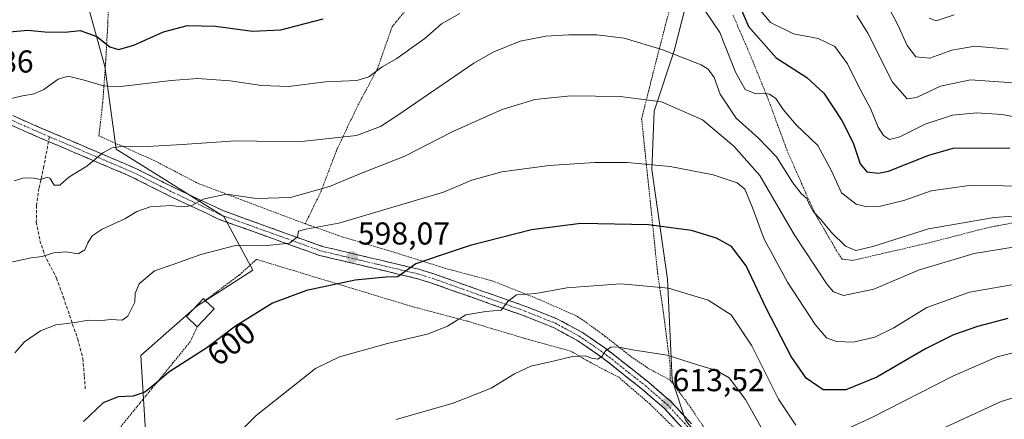
# Model space of a CAD drawing. Units: metres. Extents: x 626969 to 630376, y 4780512 to 4782890.
# Drawn here: x 627996 to 628307, y 4780731 to 4780857 of the extents above; entities that cross this region are included whole.
import ezdxf
from ezdxf.enums import TextEntityAlignment as Align

# ---------------------------------------------------------------- set-up
doc = ezdxf.new("R2010")
doc.units = ezdxf.units.M
doc.header["$MEASUREMENT"] = 0
for name, pattern in [('TRAZO_Y_PUNTO', [1, 0.5, -0.25, 0, -0.25]), ('TRAZOS', [0.75, 0.5, -0.25]), ('TRAZOSX2', [1.5, 1, -0.5])]:
    doc.linetypes.add(name, pattern=pattern)
for name, color, linetype, lineweight in [('Alambrada', 19, 'TRAZOS', 0), ('Camino', 19, 'TRAZOSX2', 0), ('Camino Cxs', 19, 'Continuous', 0), ('Camino eje', 19, 'TRAZO_Y_PUNTO', 0), ('Carátula', 7, 'Continuous', 5), ('Curva de nivel maestra', 36, 'Continuous', 30), ('Curva de nivel normal', 36, 'Continuous', 0), ('Edificación', 1, 'Continuous', 13), ('Edificación Cxs', 1, 'Continuous', 13), ('Pastizal CxS', 92, 'Continuous', 0), ('Prado CxS', 92, 'Continuous', 0), ('Punto de cota en terreno', 7, 'Continuous', 0), ('Rótulo de curva de nivel directora', 19, 'Continuous', 0), ('Rótulo de punto de cota en terreno', 19, 'Continuous', 0), ('Senda', 19, 'TRAZOSX2', 0)]:
    doc.layers.add(name, color=color, linetype=linetype, lineweight=lineweight)
doc.styles.add('Arial', font='txt', dxfattribs={"height": 0.2})

# ---------------------------------------------------------------- blocks, each defined once
blk = doc.blocks.new('*U150')
at = {"layer": 'Pastizal CxS', "color": 92, "linetype": 'Continuous', "lineweight": 0}
for points in [[(628017.1, 4780862.81, 572.19), (628022.77, 4780842.27, 578.72), (628026.31, 4780816.07, 586.23), (628060.3, 4780794.82, 593.21), (628069.51, 4780777.82, 598.5), (628051.8, 4780766.49, 598.29), (628034.12, 4780750.89, 599.07), (628035.63, 4780726.87, 603.04), (628023.61, 4780719.36, 602.56), (628017.61, 4780702.84, 602.67), (628035.63, 4780654.79, 609.06), (628055.15, 4780612.74, 616.92), (628064.16, 4780576.7, 623.27), (628072.16, 4780553.83, 629.14), (628078.49, 4780532.05, 634.48), (628055.64, 4780531.62, 624.38), (628055.64, 4780531.62, 624.38), (628052.99, 4780549.32, 621.34), (628044.07, 4780573.1, 612.55), (628041.1, 4780588.95, 610), (628035.24, 4780619.24, 606.85), (628011.21, 4780646.27, 595.28), (628008.21, 4780670.3, 593.72), (627990.19, 4780698.83, 587.23)], [(628365.8, 4780537.48, 582.54), (628084.7, 4780532.16, 636.35), (628084.7, 4780532.16, 636.35), (628145.25, 4780587.21, 639.3), (628187.3, 4780599.22, 640.6), (628227.84, 4780624.75, 634.44), (628256.48, 4780646.8, 626.42), (628247.37, 4780665.29, 623.18), (628235.23, 4780680.79, 621.28), (628224.61, 4780707, 617.76), (628206.2, 4780730.37, 614.92), (628201.95, 4780743.12, 612.61), (628200.53, 4780774.99, 605.2), (628195.57, 4780809.69, 596.46), (628196.28, 4780828.1, 591.81), (628202.66, 4780847.23, 585.77), (628208.32, 4780869.53, 578.98)]]:
    blk.add_polyline3d(points, dxfattribs=at)
blk = doc.blocks.new('*U175')
at = {"layer": 'Pastizal CxS', "color": 92, "linetype": 'Continuous', "lineweight": 0}
for points in [[(628017.1, 4780862.81, 572.19), (628022.77, 4780842.27, 578.72), (628026.31, 4780816.07, 586.23), (628060.3, 4780794.82, 593.21), (628069.51, 4780777.82, 598.5), (628051.8, 4780766.49, 598.29), (628034.12, 4780750.89, 599.07), (628035.63, 4780726.87, 603.04), (628023.61, 4780719.36, 602.56), (628017.61, 4780702.84, 602.67), (628035.63, 4780654.79, 609.06), (628055.15, 4780612.74, 616.92), (628064.16, 4780576.7, 623.27), (628072.16, 4780553.83, 629.14), (628078.49, 4780532.05, 634.48)], [(628301.99, 4780878.83, 546.12), (628268.34, 4780893.17, 552.98), (628245.81, 4780918.69, 560.77), (628230.8, 4780920.2, 567.39), (628221.75, 4780920.67, 570.61), (628216.58, 4780920.94, 571.17), (628216.93, 4780914.91, 571.64), (628217.53, 4780904.59, 572.55), (628213.28, 4780882.64, 576.32), (628208.32, 4780869.53, 578.98), (628202.66, 4780847.23, 585.77), (628196.28, 4780828.1, 591.81), (628195.57, 4780809.69, 596.46), (628200.53, 4780774.99, 605.2), (628201.95, 4780743.12, 612.61), (628206.2, 4780730.37, 614.92), (628224.61, 4780707, 617.76), (628235.23, 4780680.79, 621.28), (628247.37, 4780665.29, 623.18), (628256.48, 4780646.8, 626.42), (628227.84, 4780624.75, 634.44), (628187.3, 4780599.22, 640.6), (628145.25, 4780587.21, 639.3), (628084.7, 4780532.16, 636.35)]]:
    blk.add_polyline3d(points, dxfattribs=at)
blk = doc.blocks.new('*U185')
at = {"layer": 'Prado CxS', "color": 92, "linetype": 'Continuous', "lineweight": 0}
for points in [[(628017.1, 4780862.81, 572.19), (628022.77, 4780842.27, 578.72), (628026.31, 4780816.07, 586.23), (628060.3, 4780794.82, 593.21), (628069.51, 4780777.82, 598.5), (628051.8, 4780766.49, 598.29), (628034.12, 4780750.89, 599.07), (628035.63, 4780726.87, 603.04), (628023.61, 4780719.36, 602.56), (628017.61, 4780702.84, 602.67), (628035.63, 4780654.79, 609.06), (628055.15, 4780612.74, 616.92), (628064.16, 4780576.7, 623.27), (628072.16, 4780553.83, 629.14), (628078.49, 4780532.05, 634.48)], [(628301.99, 4780878.83, 546.12), (628268.34, 4780893.17, 552.98), (628245.81, 4780918.69, 560.77), (628230.8, 4780920.2, 567.39), (628221.75, 4780920.67, 570.61), (628216.58, 4780920.94, 571.17), (628216.93, 4780914.91, 571.64), (628217.53, 4780904.59, 572.55), (628213.28, 4780882.64, 576.32), (628208.32, 4780869.53, 578.98), (628202.66, 4780847.23, 585.77), (628196.28, 4780828.1, 591.81), (628195.57, 4780809.69, 596.46), (628200.53, 4780774.99, 605.2), (628201.95, 4780743.12, 612.61), (628206.2, 4780730.37, 614.92), (628224.61, 4780707, 617.76), (628235.23, 4780680.79, 621.28), (628247.37, 4780665.29, 623.18), (628256.48, 4780646.8, 626.42), (628227.84, 4780624.75, 634.44), (628187.3, 4780599.22, 640.6), (628145.25, 4780587.21, 639.3), (628084.7, 4780532.16, 636.35)]]:
    blk.add_polyline3d(points, dxfattribs=at)
blk = doc.blocks.new('5PATER')
at = {"layer": 'Carátula', "linetype": 'Continuous', "lineweight": 5}
h = blk.add_hatch(color=250, dxfattribs=at)
edge = h.paths.add_edge_path()
edge.add_ellipse((0, 0.01), major_axis=(-1.33, -1.34), ratio=0.999422, start_angle=0, end_angle=360)

msp = doc.modelspace()

# ---------------------------------------------------------------- linework, layer by layer
at = {"layer": 'Alambrada', "color": 19, "linetype": 'TRAZOS', "lineweight": 0}
for points in [[(628215.99, 4780924.32, 570.2), (628215.6, 4780922.69, 570.48), (628212.29, 4780909, 572.07), (628209.46, 4780895.27, 574.08), (628208.83, 4780892.67, 574.51), (628206.1, 4780881.19, 576.53), (628203.12, 4780866.72, 579.27), (628202.96, 4780866.13, 579.41), (628200.31, 4780857.05, 581.62), (628198.48, 4780849.94, 583.93), (628196.95, 4780844.05, 586.22), (628194.8, 4780835.48, 588.93), (628192.35, 4780825.76, 591.55), (628193.39, 4780815.66, 593.83), (628195.5, 4780795.5, 598.92), (628195.87, 4780791.91, 599.87), (628197.37, 4780777.16, 603.77), (628197.42, 4780776.73, 603.88), (628199.4, 4780763.21, 606.83), (628200.56, 4780753.99, 609.04), (628201.35, 4780747.75, 610.59), (628201.37, 4780743.09, 611.63)], [(628086.05, 4780792.51, 593.78), (628091.01, 4780802.65, 589.94), (628096.1, 4780816.07, 585.84), (628099.46, 4780823.13, 583.65), (628102.37, 4780829.31, 581.81), (628108.9, 4780841.56, 579.74), (628110.14, 4780845.14, 579.06), (628113.5, 4780854.79, 577.27), (628127.51, 4780871.82, 575.33)], [(628023.82, 4780864.09, 568.79), (628023.73, 4780856.07, 572.32), (628023.42, 4780850.84, 574.35), (628023.05, 4780844.34, 576.56), (628022.67, 4780838.92, 578.62), (628022.1, 4780830.94, 581.41), (628020.87, 4780820.33, 584.32), (628021.65, 4780819.99, 584.4), (628038.71, 4780812.33, 586.04), (628052.28, 4780805.24, 588.41), (628054.14, 4780804.54, 588.67), (628086.05, 4780792.51, 593.78)], [(628318.42, 4780794.57, 585.05), (628301.03, 4780791.13, 586.13), (628283.17, 4780786.5, 586.76), (628259.08, 4780780.93, 585.97), (628255.69, 4780781.36, 586.29), (628253.85, 4780784.18, 586.19), (628247.51, 4780795.07, 584.72), (628244.23, 4780802.22, 584.37), (628242.91, 4780805.24, 584.19), (628238.28, 4780815.76, 582.69), (628232.57, 4780831.24, 580.13), (628231.87, 4780833.01, 579.98), (628227.04, 4780844.99, 577.44), (628221.22, 4780858.5, 576.42)], [(628086.05, 4780792.51, 593.78), (628087.71, 4780791.93, 594.13), (628098.03, 4780788.28, 596.11), (628114.76, 4780783.32, 598.68), (628118.6, 4780782.1, 599.07), (628130.74, 4780778.29, 601.1), (628145.17, 4780774.47, 603.01), (628159.39, 4780768.82, 605.28), (628172.14, 4780763.21, 607.35), (628179.92, 4780757.64, 608.7), (628180.77, 4780756.98, 608.89), (628188.98, 4780750.54, 610.36), (628194.67, 4780746.67, 611.15), (628201.37, 4780743.09, 611.63)], [(628250.63, 4780645.8, 625.92), (628237.3, 4780658.17, 625.42), (628233.27, 4780666.63, 624.04), (628230.63, 4780672.18, 623.2), (628228.23, 4780682.5, 621.69), (628223.32, 4780696.57, 619.82), (628220.67, 4780701.51, 618.99), (628215.48, 4780711.15, 617.29), (628206.26, 4780724.38, 614.92), (628198.54, 4780732, 613.78), (628195.03, 4780735.46, 613.09), (628185.12, 4780743.96, 611.28), (628176.04, 4780748.71, 610.32), (628170.01, 4780752.21, 609.31), (628155.39, 4780756.27, 608.19), (628137.14, 4780761.76, 605.27), (628120.06, 4780766.27, 602.76), (628091.35, 4780774.98, 599.23), (628070.67, 4780781.26, 596.5), (628065.3, 4780776.38, 597.31), (628054.5, 4780768.29, 597.75)], [(628051.94, 4780759.93, 598.24), (628049.76, 4780755.23, 598.75), (628044.25, 4780748.5, 599.51), (628028.08, 4780728.76, 601.25), (628013.57, 4780709.97, 600.86), (628017.72, 4780699.51, 602), (628024.56, 4780682.14, 604.22), (628025.28, 4780680.54, 604.51), (628031.57, 4780666.34, 606.68), (628038.53, 4780649.34, 609.04), (628045.1, 4780633.36, 611.75), (628051.02, 4780620.05, 614.32), (628052.18, 4780617.47, 614.8), (628057.67, 4780603.47, 617.23), (628060.3, 4780594.48, 618.38), (628061.37, 4780590.81, 619.4), (628065.92, 4780573.6, 622.7), (628068.41, 4780564.36, 624.47), (628073.89, 4780544.01, 629.39), (628077.14, 4780532.02, 632.16)], [(628201.37, 4780743.09, 611.63), (628207.71, 4780734.64, 613.28), (628212.48, 4780727.38, 614.44), (628220.44, 4780715.16, 615.91), (628225.74, 4780707.98, 616.26), (628229.51, 4780700.69, 617.23), (628232.06, 4780695.73, 618.04), (628232.69, 4780694.25, 618.33), (628235.35, 4780688.09, 619.04), (628237.07, 4780684.1, 620.03), (628244.14, 4780675.15, 620.87), (628249.71, 4780671.68, 621.15), (628256.5, 4780670.63, 621.23), (628262.94, 4780670.47, 622.29), (628265.26, 4780670.64, 622.41), (628272.28, 4780671.18, 622.89), (628285.75, 4780685.71, 620.82), (628309.89, 4780711.4, 618.91)]]:
    msp.add_polyline3d(points, dxfattribs=at)
at = {"layer": 'Camino', "color": 19, "linetype": 'TRAZOSX2', "lineweight": 0}
for points in [[(627981.38, 4780832.36), (627998.12, 4780824.72), (628018.18, 4780816.15), (628032.58, 4780809.99), (628045.22, 4780803.63), (628048.53, 4780802.08), (628060.04, 4780796.67), (628071.25, 4780792.62), (628080.56, 4780789.28), (628091.45, 4780785.37), (628115.12, 4780779.74), (628121.95, 4780778.12), (628126.67, 4780776.69), (628142.01, 4780771.23), (628147.26, 4780769.38), (628156.07, 4780766.28), (628165.78, 4780762.39), (628173.44, 4780758.24), (628178.51, 4780754.77), (628180.28, 4780753.57), (628183.89, 4780750.85), (628194.52, 4780742.41), (628201.52, 4780736.37), (628208.12, 4780729.23)], [(628004.96, 4780818.55), (627996.91, 4780821.99), (627980.91, 4780829.29)], [(628205.64, 4780727.51), (628199.45, 4780734.22), (628192.61, 4780740.11), (628182.07, 4780748.49), (628178.54, 4780751.14), (628176.85, 4780752.29), (628171.88, 4780755.68), (628164.51, 4780759.68), (628155.02, 4780763.49), (628146.47, 4780766.5), (628141.01, 4780768.42), (628125.74, 4780773.85), (628121.18, 4780775.24), (628114.95, 4780776.72), (628090.6, 4780782.51), (628079.51, 4780786.49), (628070.24, 4780789.81), (628058.9, 4780793.91), (628047.33, 4780799.34), (628043.91, 4780800.95), (628031.32, 4780807.29), (628017.19, 4780813.32), (628004.96, 4780818.55)]]:
    msp.add_lwpolyline(points, dxfattribs=at)
at = {"layer": 'Camino Cxs', "color": 19, "linetype": 'Continuous', "lineweight": 0}
for points in [[(627993.94, 4780826.63, 581.07), (627998.12, 4780824.72, 581.67), (628002.13, 4780823.01, 582.33), (628006.14, 4780821.29, 582.88), (628010.16, 4780819.58, 583.24), (628014.17, 4780817.86, 583.78), (628018.18, 4780816.15, 584.33), (628021.78, 4780814.61, 584.94), (628025.38, 4780813.07, 585.49), (628028.98, 4780811.53, 586.18), (628032.58, 4780809.99, 586.64), (628036.79, 4780807.87, 587.29), (628041.01, 4780805.75, 587.65), (628045.22, 4780803.63, 588.54), (628048.53, 4780802.08, 589.06), (628052.37, 4780800.28, 589.63), (628056.2, 4780798.47, 590.5), (628060.04, 4780796.67, 591.27), (628063.78, 4780795.32, 591.65), (628067.51, 4780793.97, 592.2), (628071.25, 4780792.62, 592.64), (628075.91, 4780790.95, 593.64), (628080.56, 4780789.28, 594.22), (628084.19, 4780787.98, 595.04), (628087.82, 4780786.67, 595.58), (628091.45, 4780785.37, 596.06), (628096.18, 4780784.24, 596.7), (628100.92, 4780783.12, 597.57), (628105.65, 4780781.99, 598.39), (628110.39, 4780780.87, 598.82), (628115.12, 4780779.74, 599.27), (628118.54, 4780778.93, 599.82), (628121.95, 4780778.12, 600.43), (628126.67, 4780776.69, 600.98), (628130.51, 4780775.33, 601.5), (628134.34, 4780773.96, 602.23), (628138.18, 4780772.6, 602.98), (628142.01, 4780771.23, 603.55), (628144.64, 4780770.31, 603.8), (628147.26, 4780769.38, 604.22), (628151.67, 4780767.83, 605.12), (628156.07, 4780766.28, 605.68), (628159.31, 4780764.98, 606.14), (628162.54, 4780763.69, 606.9), (628165.78, 4780762.39, 607.47), (628169.61, 4780760.32, 607.9), (628173.44, 4780758.24, 608.52), (628175.98, 4780756.51, 608.75), (628178.51, 4780754.77, 609.22), (628180.28, 4780753.57, 609.7), (628183.89, 4780750.85, 610.19), (628187.43, 4780748.04, 610.86), (628190.98, 4780745.22, 611.39), (628194.52, 4780742.41, 612.04), (628198.02, 4780739.39, 612.47), (628201.52, 4780736.37, 612.95), (628204.82, 4780732.8, 613.78), (628208.12, 4780729.23, 614.23)], [(628205.64, 4780727.51, 614.52), (628202.55, 4780730.87, 614.11), (628199.45, 4780734.22, 613.27), (628196.03, 4780737.17, 612.79), (628192.61, 4780740.11, 612.22), (628189.1, 4780742.9, 611.56), (628185.58, 4780745.7, 611.02), (628182.07, 4780748.49, 610.29), (628178.54, 4780751.14, 609.86), (628176.85, 4780752.29, 609.5), (628174.37, 4780753.99, 608.98), (628171.88, 4780755.68, 608.71), (628168.2, 4780757.68, 608.16), (628164.51, 4780759.68, 607.48), (628161.35, 4780760.95, 607.07), (628158.18, 4780762.22, 606.66), (628155.02, 4780763.49, 605.88), (628150.75, 4780765, 605.34), (628146.47, 4780766.5, 604.78), (628143.74, 4780767.46, 604.26), (628141.01, 4780768.42, 603.65), (628137.19, 4780769.78, 603.08), (628133.38, 4780771.14, 602.67), (628129.56, 4780772.49, 601.94), (628125.74, 4780773.85, 601.14), (628121.18, 4780775.24, 600.64), (628118.07, 4780775.98, 600.16), (628114.95, 4780776.72, 599.81), (628110.89, 4780777.69, 599.32), (628106.83, 4780778.65, 598.67), (628102.78, 4780779.62, 598.17), (628098.72, 4780780.58, 597.76), (628094.66, 4780781.55, 597.21), (628090.6, 4780782.51, 596.48), (628086.9, 4780783.84, 595.71), (628083.21, 4780785.16, 595.49), (628079.51, 4780786.49, 594.95), (628074.88, 4780788.15, 593.99), (628070.24, 4780789.81, 593.23), (628066.46, 4780791.18, 592.83), (628062.68, 4780792.54, 592.23), (628058.9, 4780793.91, 591.49), (628055.04, 4780795.72, 591.07), (628051.19, 4780797.53, 590.3), (628047.33, 4780799.34, 589.38), (628043.91, 4780800.95, 589.1), (628039.71, 4780803.06, 588.12), (628035.52, 4780805.18, 587.47), (628031.32, 4780807.29, 586.81), (628027.79, 4780808.8, 586.12), (628024.26, 4780810.31, 585.56), (628020.72, 4780811.81, 585.04), (628017.19, 4780813.32, 584.43), (628013.11, 4780815.06, 583.96), (628009.04, 4780816.81, 583.51), (628004.96, 4780818.55, 582.96), (628000.94, 4780820.27, 582.49), (627996.91, 4780821.99, 581.99), (627992.91, 4780823.82, 581.19)]]:
    msp.add_polyline3d(points, dxfattribs=at)
at = {"layer": 'Camino eje', "color": 19, "linetype": 'TRAZO_Y_PUNTO', "lineweight": 0}
for points in [[(627966.09, 4780837.7), (627997.52, 4780823.36), (628005.25, 4780820.05)], [(628005.25, 4780820.05), (628011.61, 4780817.34), (628024.89, 4780811.66), (628031.95, 4780808.64), (628038.27, 4780805.46), (628044.57, 4780802.29), (628046.22, 4780801.52), (628053.69, 4780798.01), (628059.47, 4780795.29), (628070.75, 4780791.22), (628075.38, 4780789.56), (628091.03, 4780783.94), (628115.04, 4780778.23), (628121.57, 4780776.68), (628123.93, 4780775.97), (628126.21, 4780775.27), (628133.88, 4780772.54), (628141.51, 4780769.83), (628155.55, 4780764.89), (628160.29, 4780762.98), (628165.15, 4780761.04), (628168.98, 4780758.96), (628172.66, 4780756.96), (628175.2, 4780755.23), (628177.68, 4780753.53), (628179.41, 4780752.36), (628181.22, 4780751), (628182.98, 4780749.67), (628188.25, 4780745.48), (628193.57, 4780741.26), (628196.99, 4780738.32), (628200.49, 4780735.3), (628203.58, 4780731.94), (628207.92, 4780727.25)]]:
    msp.add_lwpolyline(points, dxfattribs=at)
at = {"layer": 'Curva de nivel maestra', "color": 36, "linetype": 'Continuous', "lineweight": 30}
for points in [[(628221.72, 4780865.43, 575), (628226.14, 4780854.85, 575), (628234.83, 4780845.01, 575), (628244.54, 4780838.81, 575), (628249.93, 4780833.84, 575), (628255.65, 4780825.19, 575), (628259.16, 4780818.09, 575), (628261.39, 4780811.5, 575), (628263.53, 4780808.95, 575), (628267.24, 4780808.53, 575), (628270.39, 4780809.14, 575), (628283.06, 4780814.18, 575), (628290.73, 4780816.45, 575), (628308.73, 4780816.54, 575)], [(627992.68, 4780853.18, 575), (627998.46, 4780853.69, 575), (628003.76, 4780853.16, 575), (628010.12, 4780853.15, 575), (628014.98, 4780853.59, 575), (628020.2, 4780851.78, 575), (628024.32, 4780848.51, 575), (628027.02, 4780847.65, 575), (628031.92, 4780849, 575), (628041.29, 4780853.17, 575), (628048.92, 4780855.21, 575), (628057.69, 4780854.98, 575), (628069.36, 4780853.4, 575), (628078.37, 4780853.87, 575), (628091.7, 4780857.3, 575)], [(628308.01, 4780762.54, 600), (628298.52, 4780760.05, 600), (628290.93, 4780757.39, 600), (628282.09, 4780752.92, 600), (628266.64, 4780743.96, 600), (628256.84, 4780740.05, 600), (628249.72, 4780739.95, 600), (628244.3, 4780743.66, 600), (628239.63, 4780750.59, 600), (628231.68, 4780765.79, 600), (628225.33, 4780779.18, 600), (628220.77, 4780785.28, 600), (628216.05, 4780787.94, 600), (628208.06, 4780790.34, 600), (628194.52, 4780792.23, 600), (628173.18, 4780792.55, 600), (628157.53, 4780790.57, 600), (628138.2, 4780785.62, 600), (628129.04, 4780782.61, 600), (628121.03, 4780779.86, 600), (628115.37, 4780775.71, 600), (628111.49, 4780775.63, 600), (628101.87, 4780774.65, 600), (628086.49, 4780771.4, 600), (628075.7, 4780767.45, 600), (628064.02, 4780760.1, 600), (628055.02, 4780753.32, 600), (628043.02, 4780745.64, 600), (628038.46, 4780741.74, 600), (628035.34, 4780739.28, 600), (628031.73, 4780738.05, 600), (628026.92, 4780737.75, 600), (628022.2, 4780735.9, 600), (628015.96, 4780729.97, 600)]]:
    msp.add_polyline3d(points, dxfattribs=at)
at = {"layer": 'Curva de nivel normal', "color": 36, "linetype": 'Continuous', "lineweight": 0}
for points in [[(628268.31, 4780864.78, 560), (628273.24, 4780855.63, 560), (628276.21, 4780848.92, 560), (628279, 4780845.28, 560), (628283.4, 4780844.87, 560), (628290.4, 4780847.43, 560), (628297.67, 4780848.7, 560), (628308.15, 4780847.77, 560)], [(628212.42, 4780859.86, 580), (628217.02, 4780852.96, 580), (628221.97, 4780840.43, 580), (628225.03, 4780835, 580), (628228.39, 4780833.62, 580), (628230.72, 4780833.82, 580), (628232.74, 4780833.51, 580), (628234.8, 4780832.12, 580), (628237.02, 4780828.7, 580), (628241.16, 4780823.82, 580), (628248, 4780817.29, 580), (628252.33, 4780809.24, 580), (628255.48, 4780802.27, 580), (628260.17, 4780798.7, 580), (628263.51, 4780797.88, 580), (628267.39, 4780797.99, 580), (628275.19, 4780799.89, 580), (628283.85, 4780802.88, 580), (628295.85, 4780804.58, 580), (628317.48, 4780804.42, 580)], [(628228.96, 4780861.11, 570), (628233.05, 4780856.2, 570), (628240.34, 4780852.53, 570), (628248.1, 4780851.1, 570), (628253.37, 4780848.56, 570), (628257.35, 4780843.1, 570), (628260.76, 4780836.22, 570), (628264.78, 4780828.75, 570), (628267.12, 4780823.06, 570), (628268.72, 4780820.41, 570), (628270.7, 4780819.17, 570), (628273.94, 4780819.97, 570), (628281.96, 4780824, 570), (628290.52, 4780826.84, 570), (628298.14, 4780827.63, 570), (628306.28, 4780827.12, 570), (628315.71, 4780825.3, 570)], [(627992.35, 4780831.89, 580), (627996.69, 4780832.96, 580), (628000.38, 4780833.63, 580), (628003.45, 4780835.02, 580), (628008.05, 4780838.24, 580), (628011.15, 4780839.14, 580), (628016.21, 4780837.92, 580), (628022.31, 4780836.17, 580), (628026.86, 4780835.8, 580), (628043.7, 4780837.82, 580), (628052.02, 4780838.48, 580), (628062.36, 4780837.72, 580), (628072.21, 4780836.23, 580), (628080.75, 4780835.96, 580), (628092.42, 4780837.36, 580), (628102.35, 4780837.8, 580), (628106.16, 4780838.96, 580), (628110.38, 4780842.09, 580), (628115.03, 4780844.75, 580), (628119.57, 4780848.09, 580), (628123.88, 4780851.09, 580), (628129.13, 4780855.78, 580), (628134.86, 4780859.02, 580)], [(628260.3, 4780858.34, 565), (628263.8, 4780852.78, 565), (628271.66, 4780837.31, 565), (628276.26, 4780832.06, 565), (628279.24, 4780832.44, 565), (628286.8, 4780835.98, 565), (628296.22, 4780838.02, 565), (628309.76, 4780837.11, 565)], [(628283.17, 4780857.48, 555), (628285.4, 4780856.68, 555), (628291.06, 4780858.62, 555)], [(627994.11, 4780806.1, 585), (627996.8, 4780806.98, 585), (627999.61, 4780807.04, 585), (628002.5, 4780806.49, 585), (628004.49, 4780807.28, 585), (628005.53, 4780806.8, 585), (628006.69, 4780804.75, 585), (628008.52, 4780804.72, 585), (628011.41, 4780807.26, 585), (628017.05, 4780810.76, 585), (628022.11, 4780814.94, 585), (628025.02, 4780816.57, 585), (628028.69, 4780817.03, 585), (628034.36, 4780816.86, 585), (628047.17, 4780817.57, 585), (628064.16, 4780818.71, 585), (628083.99, 4780818.4, 585), (628102.24, 4780820.48, 585), (628109.89, 4780823.31, 585), (628115.02, 4780826.62, 585), (628139.32, 4780843.27, 585), (628145.65, 4780846.91, 585), (628153.96, 4780850.24, 585), (628162.1, 4780851.84, 585), (628169.3, 4780852.25, 585), (628178.2, 4780852.22, 585), (628186.78, 4780851.16, 585), (628198.73, 4780847.67, 585), (628211.18, 4780842.79, 585), (628213.38, 4780841.4, 585), (628215.22, 4780838.81, 585), (628217.18, 4780833.54, 585), (628222.22, 4780825.92, 585), (628229.26, 4780819.63, 585), (628235, 4780813.64, 585), (628240.08, 4780805.48, 585), (628242.75, 4780802.04, 585), (628244.59, 4780800.53, 585), (628245.31, 4780798.68, 585), (628246.61, 4780796.32, 585), (628248.9, 4780793.95, 585), (628252.35, 4780789.72, 585), (628256.76, 4780785.46, 585), (628260.04, 4780784.07, 585), (628265.45, 4780785.34, 585), (628283.02, 4780790.88, 585), (628303.73, 4780794.5, 585), (628318.5, 4780795.51, 585)], [(628310.4, 4780785.2, 590), (628297.4, 4780783.08, 590), (628279.79, 4780777.89, 590), (628265.67, 4780771.82, 590), (628256.12, 4780769.81, 590), (628252.93, 4780770.97, 590), (628251, 4780773.3, 590), (628240.52, 4780789.1, 590), (628229.65, 4780807.75, 590), (628221.43, 4780817.02, 590), (628211.56, 4780825.41, 590), (628198.6, 4780831.05, 590), (628185.62, 4780832.76, 590), (628169.98, 4780832.98, 590), (628158.64, 4780831.82, 590), (628148.3, 4780828.68, 590), (628132.52, 4780821.57, 590), (628117.57, 4780813.94, 590), (628103.87, 4780808.5, 590), (628093.7, 4780804.27, 590), (628081.37, 4780800.83, 590), (628070.7, 4780800.48, 590), (628061.16, 4780801.86, 590), (628054.1, 4780800.35, 590), (628050.05, 4780798.21, 590), (628046.91, 4780797.91, 590), (628043.63, 4780798.3, 590), (628037.12, 4780797.88, 590), (628032.89, 4780796.43, 590), (628029.05, 4780794.09, 590), (628021.95, 4780790.78, 590), (628018.77, 4780788.74, 590), (628017.35, 4780786.48, 590), (628016.44, 4780784.32, 590), (628014.28, 4780782.99, 590), (628010.4, 4780783.65, 590), (628006.62, 4780783.32, 590), (628002.99, 4780782.16, 590), (627999.5, 4780781.79, 590), (627983.83, 4780778.42, 590)], [(628317.78, 4780774.7, 595), (628295.95, 4780770.89, 595), (628282.45, 4780766.09, 595), (628272.06, 4780759.63, 595), (628266.05, 4780756.64, 595), (628259.18, 4780755.09, 595), (628253.89, 4780755.29, 595), (628250.76, 4780756.45, 595), (628247.16, 4780760.66, 595), (628238.4, 4780774.01, 595), (628231.08, 4780787.6, 595), (628227.23, 4780797.88, 595), (628224.92, 4780803.44, 595), (628222.52, 4780805.51, 595), (628214.93, 4780807.97, 595), (628201.33, 4780810.65, 595), (628187.8, 4780811.9, 595), (628177.49, 4780811.88, 595), (628163.17, 4780810.9, 595), (628148.16, 4780808.92, 595), (628138.71, 4780806.32, 595), (628129.7, 4780802.53, 595), (628096.7, 4780792.68, 595), (628086.22, 4780790.83, 595), (628083.98, 4780790.14, 595), (628083.62, 4780788.38, 595), (628081.08, 4780786.38, 595), (628073, 4780785.49, 595), (628064.02, 4780785.66, 595), (628053.1, 4780782.77, 595), (628044.03, 4780779.48, 595), (628038.49, 4780777.64, 595), (628033.6, 4780773.48, 595), (628032.31, 4780770.51, 595), (628032.18, 4780767.74, 595), (628030.02, 4780763.32, 595), (628028.18, 4780762.08, 595), (628024.69, 4780762.22, 595), (628020.9, 4780761.8, 595), (628017.55, 4780762, 595), (628012.64, 4780761.14, 595), (628007.28, 4780760.52, 595), (628002.42, 4780758.67, 595), (627997.36, 4780755.18, 595), (627994.33, 4780751.71, 595)], [(628241.05, 4780728.84, 605), (628235.64, 4780737.08, 605), (628227.18, 4780753.89, 605), (628220.65, 4780763.73, 605), (628213.36, 4780768.4, 605), (628200.87, 4780772.18, 605), (628185.75, 4780773.54, 605), (628168.71, 4780772.25, 605), (628158.94, 4780770.46, 605), (628152.86, 4780770.01, 605), (628150.16, 4780768.08, 605), (628148.02, 4780765.17, 605), (628143.08, 4780764.78, 605), (628136.82, 4780763.74, 605), (628131.04, 4780760.15, 605), (628125.03, 4780757.75, 605), (628112.03, 4780754.7, 605), (628096.85, 4780750.44, 605), (628089.3, 4780746.77, 605), (628070.54, 4780731.92, 605), (628065.06, 4780726.45, 605)], [(628233.01, 4780722.98, 610), (628225.22, 4780736.96, 610), (628220.01, 4780743.76, 610), (628216.05, 4780746.08, 610), (628210.01, 4780747.86, 610), (628200.41, 4780750.93, 610), (628190.06, 4780752.59, 610), (628184.64, 4780753.56, 610), (628182.6, 4780753.52, 610), (628180.93, 4780752.3, 610), (628179.91, 4780750.6, 610), (628178.52, 4780749.74, 610), (628176.49, 4780750.04, 610), (628174.65, 4780750.75, 610), (628170.46, 4780750.51, 610), (628164.38, 4780749.06, 610), (628157.38, 4780747.52, 610), (628152.16, 4780745.09, 610), (628144.83, 4780740.53, 610), (628132.82, 4780735.75, 610), (628114.75, 4780730.62, 610)], [(628314.46, 4780752.85, 605), (628304.67, 4780750.47, 605), (628290.91, 4780744.4, 605), (628264.85, 4780731.12, 605), (628250.5, 4780724.59, 605)], [(628325.19, 4780742.24, 610), (628305.99, 4780736.34, 610), (628268.42, 4780719.01, 610)]]:
    msp.add_polyline3d(points, dxfattribs=at)
at = {"layer": 'Edificación', "color": 1, "linetype": 'Continuous', "lineweight": 13}
msp.add_polyline3d([(628057.33, 4780765.57, 598.19), (628051.94, 4780759.93, 598.24), (628048.51, 4780763.23, 597.62), (628053.91, 4780768.85, 597.6), (628054.5, 4780768.29, 597.75), (628057.33, 4780765.57, 598.19)], dxfattribs=at)
at = {"layer": 'Edificación Cxs', "color": 1, "linetype": 'Continuous', "lineweight": 13}
msp.add_polyline3d([(628057.33, 4780765.57, 598.19), (628051.94, 4780759.93, 598.24), (628048.51, 4780763.23, 597.62), (628053.91, 4780768.85, 597.6), (628054.5, 4780768.29, 597.75), (628057.33, 4780765.57, 598.19)], close=True, dxfattribs=at)
at = {"layer": 'Prado CxS', "color": 92, "linetype": 'Continuous', "lineweight": 0}
for points in [[(628208.32, 4780869.53, 578.98), (628202.66, 4780847.23, 585.77), (628196.28, 4780828.1, 591.81), (628195.57, 4780809.69, 596.46), (628200.53, 4780774.99, 605.2), (628201.95, 4780743.12, 612.61), (628206.2, 4780730.37, 614.92)], [(628035.63, 4780726.87, 603.04), (628034.12, 4780750.89, 599.07), (628051.8, 4780766.49, 598.29), (628069.51, 4780777.82, 598.5), (628060.3, 4780794.82, 593.21), (628026.31, 4780816.07, 586.23), (628022.77, 4780842.27, 578.72), (628017.1, 4780862.81, 572.19)]]:
    msp.add_polyline3d(points, dxfattribs=at)
at = {"layer": 'Senda', "color": 19, "linetype": 'TRAZOSX2', "lineweight": 0}
for points in [[(628005.25, 4780820.05), (628004.96, 4780818.55)], [(628004.96, 4780818.55), (628003.48, 4780810.68), (628001.94, 4780803.69), (628001.16, 4780798.33), (628001.1, 4780793.05), (628002.26, 4780787.17), (628003.23, 4780784.13), (628003.68, 4780782.71), (628007.51, 4780775.32), (628009.65, 4780769.27), (628014.19, 4780756.07), (628015.82, 4780749.9), (628016.28, 4780744.26), (628016.58, 4780739.97)]]:
    msp.add_lwpolyline(points, dxfattribs=at)

# ---------------------------------------------------------------- block references
at = {"layer": 'Pastizal CxS', "color": 92, "linetype": 'Continuous', "lineweight": 0}
for name in ['*U150', '*U175']:
    msp.add_blockref(name, (0, 0), dxfattribs=at)
at = {"layer": 'Prado CxS', "color": 92, "linetype": 'Continuous', "lineweight": 0}
msp.add_blockref('*U185', (0, 0), dxfattribs=at)
at = {"layer": 'Punto de cota en terreno', "linetype": 'Continuous', "lineweight": 0}
for p in [(628100.92, 4780782, 598.07), (628200.37, 4780735.62, 613.52)]:
    msp.add_blockref('5PATER', p, dxfattribs=at)

# ---------------------------------------------------------------- texts
at = {"layer": 'Rótulo de curva de nivel directora', "color": 19, "linetype": 'Continuous', "lineweight": 0, "style": 'Arial'}
msp.add_text('600', height=7, rotation=36.992, dxfattribs=at).set_placement((628062.66, 4780754.66), align=Align.MIDDLE_CENTER)
at = {"layer": 'Rótulo de punto de cota en terreno', "color": 19, "linetype": 'Continuous', "lineweight": 0, "style": 'Arial'}
for s, p in [('577,86', (627971.09, 4780838.14)), ('598,07', (628102.68, 4780783.76)), ('613,52', (628202.13, 4780737.38))]:
    msp.add_text(s, height=7, dxfattribs=at).set_placement(p, align=Align.BOTTOM_LEFT)

doc.saveas('drawing.dxf')
